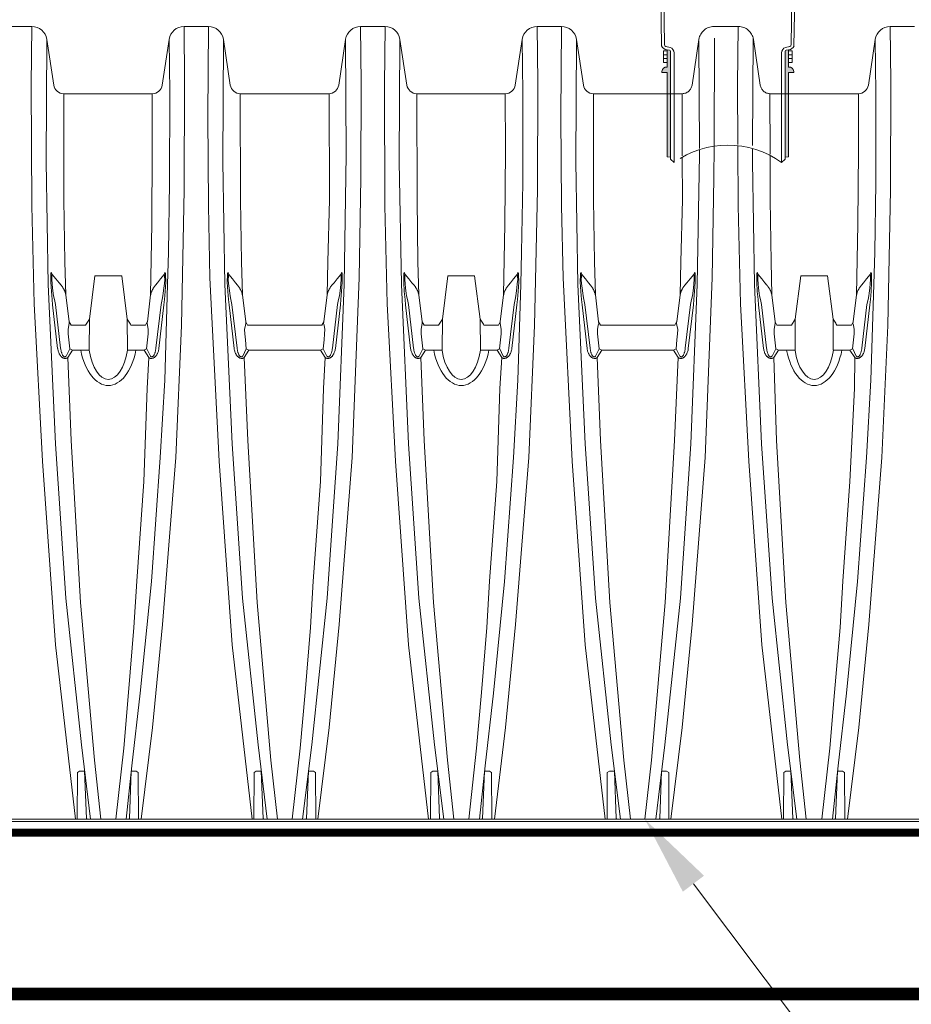
# Model space of a CAD drawing. Units: feet. Extents: x -54.2 to 34.2, y -1.5 to 27.6.
# Drawn here: x 10.3 to 11.2, y 8.4 to 9.3 of the extents above; entities that cross this region are included whole.
import ezdxf
from ezdxf import colors
from ezdxf.entities.mleader import LeaderData, LeaderLine
from ezdxf.enums import TextEntityAlignment as Align
from ezdxf.math import Vec2, Vec3

# ---------------------------------------------------------------- set-up
doc = ezdxf.new("R2010")
doc.units = ezdxf.units.FT
doc.header["$MEASUREMENT"] = 0
doc.linetypes.add('HIDDEN', pattern=[0.375, 0.25, -0.125])
doc.linetypes.add('HIDDEN2', pattern=[0.1875, 0.125, -0.0625])
for name, color, linetype, lineweight in [('UGD - DETAIL 2', 7, 'Continuous', 5), ('UGD - DETAIL 4', 7, 'Continuous', 18), ('UGD - DETAIL 5', 7, 'Continuous', 25), ('UGD - DETAIL TEXT', 7, 'Continuous', 15)]:
    doc.layers.add(name, color=color, linetype=linetype, lineweight=lineweight)
doc.styles.add('UGD_Standard', font='arial.ttf')

# ---------------------------------------------------------------- blocks, each defined once
blk = doc.blocks.new('sub_insertatee_IP')
h = blk.add_hatch(color=256)
edge = h.paths.add_edge_path()
edge.add_line((-2.261, -4.178), (-2.138, -4.197))
edge.add_line((-2.138, -4.197), (-2.138, -0.253))
edge.add_arc((-2.174, -0.25), 0.0362, 354.0403, 443.2417)
edge.add_line((-2.17, -0.214), (-2.261, -0.203))
edge.add_line((-2.261, -0.203), (-2.261, -0.845))
edge.add_arc((-2.273, -1.033), 0.189, 86.383, 171.8074)
edge.add_line((-2.459, -1.006), (-2.459, -1.04))
edge.add_line((-2.459, -1.04), (-2.261, -1.04))
edge.add_line((-2.261, -1.04), (-2.261, -4.178))
edge = h.paths.add_edge_path()
edge.add_line((2.138, -4.197), (2.261, -4.178))
edge.add_line((2.261, -4.178), (2.261, -1.04))
edge.add_line((2.261, -1.04), (2.459, -1.04))
edge.add_line((2.459, -1.04), (2.459, -1.006))
edge.add_arc((2.273, -1.033), 0.189, 8.1926, 93.617)
edge.add_line((2.261, -0.845), (2.261, -0.203))
edge.add_line((2.261, -0.203), (2.17, -0.214))
edge.add_arc((2.174, -0.25), 0.0362, 96.7583, 185.9597)
edge.add_line((2.138, -0.253), (2.138, -4.197))
at = {"ltscale": 5}
for p, q in [((-2.591, 2.029), (-2.591, 2.095)), ((-2.518, 1.854), (-2.591, 2.029)), ((-2.572, 2.118), (2.572, 2.118)), ((2.518, 1.854), (2.591, 2.029)), ((2.591, 2.029), (2.591, 2.095)), ((-2.462, -0.048), (-2.491, 1.762)), ((-2.362, 0), (-2.382, 1.757)), ((2.382, 1.757), (2.362, 0)), ((2.462, -0.048), (2.491, 1.762)), ((-2.261, -0.242), (-2.397, -0.242)), ((-2.397, -0.242), (-2.397, -0.669)), ((-2.147, -0.115), (-2.309, -0.08)), ((-2.17, -0.214), (-2.261, -0.203)), ((-2.261, -0.203), (-2.261, -0.845)), ((-2.138, -2.884), (-2.138, -0.253)), ((-2, -1.04), (-2, -0.312)), ((2, -0.312), (2, -1.04)), ((2.138, -2.884), (2.138, -0.253)), ((2.309, -0.08), (2.147, -0.115)), ((2.17, -0.214), (2.261, -0.203)), ((2.261, -0.203), (2.261, -0.845)), ((2.261, -0.242), (2.397, -0.242)), ((2.397, -0.242), (2.397, -0.669)), ((-2.397, -0.384), (-2.261, -0.384)), ((-2.397, -0.527), (-2.261, -0.527)), ((-2.397, -0.669), (-2.261, -0.669)), ((2.397, -0.384), (2.261, -0.384)), ((2.397, -0.527), (2.261, -0.527)), ((2.397, -0.669), (2.261, -0.669)), ((-2.459, -1.006), (-2.459, -1.04)), ((-2.459, -1.04), (-2.261, -1.04)), ((-2.261, -1.04), (-2.261, -2.884)), ((2.459, -1.04), (2.261, -1.04)), ((2.261, -1.04), (2.261, -2.884)), ((2.459, -1.006), (2.459, -1.04))]:
    blk.add_line(p, q, dxfattribs=at)
at = {"linetype": 'HIDDEN2'}
for p, q in [((-2, -4.394), (-2, -1.04)), ((2, -1.04), (2, -4.394))]:
    blk.add_line(p, q, dxfattribs=at)
at = {"linetype": 'HIDDEN', "ltscale": 0.25}
for p, q in [((-2.261, -2.884), (-2.261, -4.178)), ((2.261, -2.884), (2.261, -4.178)), ((-2.261, -4.178), (-2.138, -4.197)), ((2.261, -4.178), (2.138, -4.197))]:
    blk.add_line(p, q, dxfattribs=at)
at = {"ltscale": 0.25}
for p, q in [((-2.138, -2.884), (-2.138, -4.269)), ((2.138, -2.884), (2.138, -4.269)), ((-2, -4.394), (-2.138, -4.269)), ((2, -4.394), (2.138, -4.269))]:
    blk.add_line(p, q, dxfattribs=at)
at = {"ltscale": 5}
for centre, radius, start, end in [((-2.572, 2.098), 0.0196, 90.8882, 189.1383), ((-2.816, 1.758), 0.434, 359.8096, 55.8859), ((-2.663, 1.762), 0.172, 0.0926, 32.4084), ((2.816, 1.758), 0.434, 124.1141, 180.1904), ((2.663, 1.762), 0.172, 147.5916, 179.9074), ((2.572, 2.098), 0.0196, 350.8617, 89.1118), ((-2.272, 0.003), 0.0901, 181.7656, 246.3713), ((2.276, 0), 0.0864, 292.0474, 359.8157), ((-2.252, 0.017), 0.221, 197.169, 267.6586), ((-2.174, -0.25), 0.0362, 354.0403, 83.2417), ((-2.206, -0.312), 0.206, 0.0237, 73.3511), ((2.206, -0.312), 0.206, 106.6489, 179.9763), ((2.174, -0.25), 0.0362, 96.7583, 185.9597), ((2.252, 0.017), 0.221, 272.3414, 342.831), ((-2.273, -1.033), 0.189, 86.383, 171.8074), ((2.273, -1.033), 0.189, 8.1926, 93.617)]:
    blk.add_arc(centre, radius, start, end, dxfattribs=at)
at = {"linetype": 'HIDDEN2'}
blk.add_arc((0, -7.181), 3.431, 54.338, 125.662, dxfattribs=at)
blk = doc.blocks.new('sub_iso740_ipHALF')
at = {"layer": 'UGD - DETAIL 4'}
for p, q in [((2.8936, -4.3069), (2.818, -4.3069)), ((3.3654, -4.3069), (3.4411, -4.3069)), ((3.9129, -4.3069), (3.9885, -4.3069)), ((4.4603, -4.3069), (4.5359, -4.3069)), ((5.5552, -4.3069), (5.6308, -4.3069)), ((2.94, -4.3468), (2.9614, -4.4887)), ((3.2976, -4.4887), (3.319, -4.3468)), ((3.4875, -4.3468), (3.5089, -4.4887)), ((3.845, -4.4887), (3.8665, -4.3468)), ((4.0349, -4.3468), (4.0563, -4.4887)), ((4.3925, -4.4887), (4.4139, -4.3468)), ((4.5823, -4.3468), (4.6037, -4.4887)), ((5.4873, -4.4887), (5.5087, -4.3468)), ((2.9924, -4.5153), (3.2667, -4.5153)), ((3.5398, -4.5153), (3.8141, -4.5153)), ((4.0872, -4.5153), (4.3616, -4.5153)), ((4.6347, -4.5153), (4.909, -4.5153)), ((5.1821, -4.5153), (5.4564, -4.5153)), ((1.9737, -6.7653), (9.0837, -6.7653))]:
    blk.add_line(p, q, dxfattribs=at)
for points in [[(3.0289, -6.7653), (2.9667, -6.2241), (2.9265, -5.6548), (2.9007, -5.1672), (2.8935, -4.8629), (2.8917, -4.4874), (2.8936, -4.3069)], [(3.2329, -6.7653), (3.2677, -6.4806), (3.2987, -6.1608), (3.3397, -5.6433), (3.3577, -5.2344), (3.3662, -4.8135), (3.3673, -4.4797), (3.3654, -4.3069)], [(3.5766, -6.7653), (3.5144, -6.2241), (3.4741, -5.6548), (3.4457, -5.0861), (3.4409, -4.8629), (3.4389, -4.5853), (3.4411, -4.3069)], [(3.7801, -6.7653), (3.8149, -6.4806), (3.8459, -6.1608), (3.8869, -5.6433), (3.9082, -5.0861), (3.9137, -4.7768), (3.9147, -4.4824), (3.9129, -4.3069)], [(4.1238, -6.7653), (4.0616, -6.2241), (4.0213, -5.6548), (3.9956, -5.1672), (3.9884, -4.8629), (3.9866, -4.4874), (3.9885, -4.3069)], [(4.3278, -6.7653), (4.3626, -6.4806), (4.3936, -6.1608), (4.4345, -5.6433), (4.4525, -5.2344), (4.4611, -4.8135), (4.4621, -4.4797), (4.4603, -4.3069)], [(4.6714, -6.7653), (4.6093, -6.2241), (4.569, -5.6548), (4.5406, -5.0861), (4.5358, -4.8629), (4.5337, -4.5853), (4.5359, -4.3069)], [(5.4227, -6.7653), (5.4575, -6.4806), (5.4884, -6.1608), (5.5294, -5.6433), (5.5474, -5.2344), (5.5559, -4.8135), (5.557, -4.4797), (5.5552, -4.3069)], [(2.94, -4.3468), (2.938, -4.727), (2.9445, -5.1071), (2.9666, -5.6008), (2.9989, -6.08), (3.0473, -6.5348), (3.0756, -6.7653)], [(3.319, -4.3468), (3.3209, -4.5127), (3.3205, -4.7914), (3.3171, -5.0064), (3.3145, -5.1071), (3.3056, -5.4035), (3.2917, -5.6435), (3.2641, -6.0278), (3.2297, -6.3743), (3.2038, -6.5997), (3.1862, -6.7653)], [(3.4875, -4.3468), (3.4855, -4.727), (3.492, -5.1071), (3.5142, -5.6008), (3.5465, -6.08), (3.5949, -6.5348), (3.6233, -6.7653)], [(3.8665, -4.3468), (3.8686, -4.7047), (3.862, -5.1071), (3.842, -5.6008), (3.8096, -6.08), (3.7613, -6.5348), (3.7329, -6.7653)], [(4.0349, -4.3468), (4.0329, -4.727), (4.0394, -5.1071), (4.0614, -5.6008), (4.0937, -6.08), (4.1421, -6.5348), (4.1705, -6.7653)], [(4.4139, -4.3468), (4.4158, -4.5127), (4.4154, -4.7914), (4.4119, -5.0064), (4.4094, -5.1071), (4.4004, -5.4035), (4.3866, -5.6435), (4.359, -6.0278), (4.3245, -6.3743), (4.2987, -6.5997), (4.2811, -6.7653)], [(4.5823, -4.3468), (4.5803, -4.727), (4.5868, -5.1071), (4.6091, -5.6008), (4.6414, -6.08), (4.6898, -6.5348), (4.7182, -6.7653)], [(5.5087, -4.3468), (5.5107, -4.5127), (5.5102, -4.7914), (5.5068, -5.0064), (5.5042, -5.1071), (5.4953, -5.4035), (5.4815, -5.6435), (5.4539, -6.0278), (5.4194, -6.3743), (5.3936, -6.5997), (5.3759, -6.7653)], [(2.9924, -4.5153), (2.993, -4.8447), (2.9959, -5.0366), (2.9991, -5.1388)], [(3.2619, -5.1388), (3.2652, -4.9197), (3.267, -4.691), (3.2667, -4.5153)], [(3.5398, -4.5153), (3.5404, -4.8447), (3.5433, -5.0366), (3.5463, -5.1388)], [(3.8149, -4.5153), (3.816, -4.8447), (3.811, -5.0366), (3.8091, -5.1388)], [(4.0872, -4.5153), (4.0879, -4.8447), (4.0907, -5.0366), (4.0935, -5.1388)], [(4.3563, -5.1388), (4.36, -4.9197), (4.3619, -4.691), (4.3616, -4.5153)], [(4.6347, -4.5153), (4.6353, -4.8447), (4.6381, -5.0366), (4.6407, -5.1388)], [(5.4507, -5.1388), (5.4549, -4.9197), (5.4568, -4.691), (5.4564, -4.5153)], [(4.9633, -4.6889), (4.9634, -4.7047), (4.9568, -5.1071), (4.9368, -5.6008), (4.9045, -6.08), (4.8561, -6.5348), (4.8278, -6.7653)], [(4.875, -6.7653), (4.9098, -6.4806), (4.9408, -6.1608), (4.9817, -5.6433), (5.003, -5.0861), (5.0085, -4.7768), (5.0089, -4.6782)], [(5.2186, -6.7653), (5.1565, -6.2241), (5.1162, -5.6548), (5.0905, -5.1672), (5.0832, -4.8629), (5.0824, -4.6767)], [(5.128, -4.6854), (5.1278, -4.727), (5.1343, -5.1071), (5.1563, -5.6008), (5.1886, -6.08), (5.237, -6.5348), (5.2654, -6.7653)], [(4.9104, -4.7122), (4.9108, -4.8447), (4.9059, -5.0366), (4.9035, -5.1388)], [(5.1825, -4.7068), (5.1827, -4.8447), (5.1856, -5.0366), (5.1879, -5.1388)], [(2.957, -5.0757), (2.9559, -5.0728), (2.9549, -5.0711), (2.954, -5.0703), (2.9528, -5.0722), (2.9526, -5.0763), (2.9524, -5.0993), (2.954, -5.1287), (2.9563, -5.153), (2.9578, -5.1704)], [(2.9668, -5.1693), (2.9636, -5.1532), (2.9611, -5.1422), (2.9599, -5.1337), (2.958, -5.1183), (2.9565, -5.1036), (2.9555, -5.0922), (2.9557, -5.0826), (2.9557, -5.0761), (2.9559, -5.0756), (2.957, -5.0757)], [(2.9841, -5.109), (2.9778, -5.1015), (2.9682, -5.0899), (2.957, -5.0757)], [(3.1889, -5.2142), (3.1721, -5.0802), (3.0888, -5.0802), (3.072, -5.2142)], [(3.2768, -5.109), (3.2832, -5.1016), (3.2928, -5.0899), (3.304, -5.0757)], [(3.2942, -5.1693), (3.2973, -5.1532), (3.2998, -5.1422), (3.3011, -5.1337), (3.303, -5.1183), (3.3044, -5.1036), (3.3055, -5.0922), (3.3053, -5.0826), (3.3053, -5.0761), (3.305, -5.0756), (3.304, -5.0757)], [(3.304, -5.0757), (3.305, -5.0728), (3.3061, -5.0712), (3.3069, -5.0703), (3.3082, -5.0722), (3.3084, -5.0764), (3.3086, -5.0993), (3.3069, -5.1287), (3.3046, -5.153), (3.3032, -5.1704)], [(3.5042, -5.0757), (3.5031, -5.0728), (3.5021, -5.0711), (3.5012, -5.0703), (3.5, -5.0722), (3.4998, -5.0763), (3.4996, -5.0993), (3.5012, -5.1287), (3.5035, -5.153), (3.505, -5.1704)], [(3.514, -5.1693), (3.5108, -5.1532), (3.5083, -5.1422), (3.5071, -5.1337), (3.5052, -5.1183), (3.5037, -5.1036), (3.5027, -5.0922), (3.5029, -5.0826), (3.5029, -5.0761), (3.5031, -5.0756), (3.5042, -5.0757)], [(3.5313, -5.109), (3.525, -5.1015), (3.5154, -5.0899), (3.5042, -5.0757)], [(3.824, -5.109), (3.8304, -5.1016), (3.84, -5.0899), (3.8512, -5.0757)], [(3.8414, -5.1693), (3.8445, -5.1532), (3.847, -5.1422), (3.8483, -5.1337), (3.8502, -5.1183), (3.8516, -5.1036), (3.8527, -5.0922), (3.8525, -5.0826), (3.8525, -5.0761), (3.8522, -5.0756), (3.8512, -5.0757)], [(3.8512, -5.0757), (3.8523, -5.0728), (3.8533, -5.0712), (3.8541, -5.0703), (3.8554, -5.0722), (3.8556, -5.0764), (3.8558, -5.0993), (3.8541, -5.1287), (3.8518, -5.153), (3.8504, -5.1704)], [(4.0514, -5.0757), (4.0503, -5.0728), (4.0493, -5.0711), (4.0484, -5.0703), (4.0472, -5.0722), (4.047, -5.0763), (4.0468, -5.0993), (4.0484, -5.1287), (4.0507, -5.153), (4.0522, -5.1704)], [(4.0612, -5.1693), (4.058, -5.1532), (4.0555, -5.1422), (4.0543, -5.1337), (4.0524, -5.1183), (4.0509, -5.1036), (4.0499, -5.0922), (4.0501, -5.0826), (4.0501, -5.0761), (4.0503, -5.0756), (4.0514, -5.0757)], [(4.0785, -5.109), (4.0722, -5.1015), (4.0626, -5.0899), (4.0514, -5.0757)], [(4.2833, -5.2142), (4.2665, -5.0802), (4.1832, -5.0802), (4.1664, -5.2142)], [(4.3712, -5.109), (4.3776, -5.1016), (4.3872, -5.0899), (4.3984, -5.0757)], [(4.3886, -5.1693), (4.3917, -5.1532), (4.3942, -5.1422), (4.3955, -5.1337), (4.3974, -5.1183), (4.3988, -5.1036), (4.3999, -5.0922), (4.3997, -5.0826), (4.3997, -5.0761), (4.3995, -5.0756), (4.3984, -5.0757)], [(4.3984, -5.0757), (4.3995, -5.0728), (4.4005, -5.0712), (4.4013, -5.0703), (4.4026, -5.0722), (4.4028, -5.0764), (4.403, -5.0993), (4.4013, -5.1287), (4.399, -5.153), (4.3976, -5.1704)], [(4.5986, -5.0757), (4.5975, -5.0728), (4.5965, -5.0711), (4.5956, -5.0703), (4.5944, -5.0722), (4.5942, -5.0763), (4.594, -5.0993), (4.5956, -5.1287), (4.5979, -5.153), (4.5994, -5.1704)], [(4.6084, -5.1693), (4.6052, -5.1532), (4.6027, -5.1422), (4.6015, -5.1337), (4.5996, -5.1183), (4.5981, -5.1036), (4.5971, -5.0922), (4.5973, -5.0826), (4.5973, -5.0761), (4.5975, -5.0756), (4.5986, -5.0757)], [(4.6257, -5.109), (4.6194, -5.1015), (4.6098, -5.0899), (4.5986, -5.0757)], [(4.9185, -5.109), (4.9248, -5.1016), (4.9344, -5.0899), (4.9456, -5.0757)], [(4.9358, -5.1693), (4.939, -5.1532), (4.9415, -5.1422), (4.9427, -5.1337), (4.9446, -5.1183), (4.946, -5.1036), (4.9471, -5.0922), (4.9469, -5.0826), (4.9469, -5.0761), (4.9467, -5.0756), (4.9456, -5.0757)], [(4.9456, -5.0757), (4.9467, -5.0728), (4.9477, -5.0712), (4.9485, -5.0703), (4.9498, -5.0722), (4.95, -5.0764), (4.9502, -5.0993), (4.9485, -5.1287), (4.9462, -5.153), (4.9448, -5.1704)], [(5.1458, -5.0757), (5.1447, -5.0728), (5.1437, -5.0711), (5.1428, -5.0703), (5.1416, -5.0722), (5.1414, -5.0763), (5.1412, -5.0993), (5.1428, -5.1287), (5.1451, -5.153), (5.1466, -5.1704)], [(5.1556, -5.1693), (5.1524, -5.1532), (5.1499, -5.1422), (5.1487, -5.1337), (5.1468, -5.1183), (5.1453, -5.1036), (5.1443, -5.0922), (5.1445, -5.0826), (5.1445, -5.0761), (5.1447, -5.0756), (5.1458, -5.0757)], [(5.1729, -5.109), (5.1666, -5.1015), (5.157, -5.0899), (5.1458, -5.0757)], [(5.3777, -5.2142), (5.3609, -5.0802), (5.2776, -5.0802), (5.2608, -5.2142)], [(5.4657, -5.109), (5.472, -5.1016), (5.4816, -5.0899), (5.4928, -5.0757)], [(5.483, -5.1693), (5.4862, -5.1532), (5.4887, -5.1422), (5.4899, -5.1337), (5.4918, -5.1183), (5.4932, -5.1036), (5.4943, -5.0922), (5.4941, -5.0826), (5.4941, -5.0761), (5.4939, -5.0756), (5.4928, -5.0757)], [(5.4928, -5.0757), (5.4939, -5.0728), (5.4949, -5.0712), (5.4957, -5.0703), (5.497, -5.0722), (5.4972, -5.0764), (5.4974, -5.0993), (5.4957, -5.1287), (5.4934, -5.153), (5.492, -5.1704)], [(2.9991, -5.1388), (3.0093, -5.2231)], [(3.2619, -5.1388), (3.2517, -5.2231)], [(3.5463, -5.1388), (3.5565, -5.2231)], [(3.8091, -5.1388), (3.7989, -5.2231)], [(4.0935, -5.1388), (4.1037, -5.2231)], [(4.3563, -5.1388), (4.3461, -5.2231)], [(4.6407, -5.1388), (4.6509, -5.2231)], [(4.9035, -5.1388), (4.8933, -5.2231)], [(5.1879, -5.1388), (5.1981, -5.2231)], [(5.4507, -5.1388), (5.4405, -5.2231)], [(2.9578, -5.1704), (2.9735, -5.3057)], [(2.9828, -5.3047), (2.9668, -5.1693)], [(3.2781, -5.3047), (3.2942, -5.1693)], [(3.3032, -5.1704), (3.2874, -5.3058)], [(3.505, -5.1704), (3.5207, -5.3057)], [(3.53, -5.3047), (3.514, -5.1693)], [(3.8253, -5.3047), (3.8414, -5.1693)], [(3.8504, -5.1704), (3.8346, -5.3058)], [(4.0522, -5.1704), (4.0679, -5.3057)], [(4.0772, -5.3047), (4.0612, -5.1693)], [(4.3725, -5.3047), (4.3886, -5.1693)], [(4.3976, -5.1704), (4.3818, -5.3058)], [(4.5994, -5.1704), (4.6151, -5.3057)], [(4.6244, -5.3047), (4.6084, -5.1693)], [(4.9197, -5.3047), (4.9358, -5.1693)], [(4.9448, -5.1704), (4.929, -5.3058)], [(5.1466, -5.1704), (5.1623, -5.3057)], [(5.1716, -5.3047), (5.1556, -5.1693)], [(5.4669, -5.3047), (5.483, -5.1693)], [(5.492, -5.1704), (5.4762, -5.3058)], [(3.072, -5.2142), (3.0603, -5.2326), (3.0146, -5.2326)], [(3.0711, -5.3111), (3.072, -5.2142)], [(3.1898, -5.3111), (3.1889, -5.2142)], [(4.1664, -5.2142), (4.1547, -5.2326), (4.109, -5.2326)], [(4.1655, -5.3111), (4.1664, -5.2142)], [(4.2842, -5.3111), (4.2833, -5.2142)], [(5.2608, -5.2142), (5.2491, -5.2326), (5.2034, -5.2326)], [(5.2599, -5.3111), (5.2608, -5.2142)], [(5.3786, -5.3111), (5.3777, -5.2142)], [(3.0195, -5.3111), (3.0111, -5.3064), (3.0083, -5.2785), (3.0063, -5.2602), (3.006, -5.2467), (3.0083, -5.2334), (3.0097, -5.2278), (3.0093, -5.2231)], [(3.0151, -5.2326), (3.0093, -5.2231)], [(3.1898, -5.3111), (3.241, -5.3111), (3.2493, -5.3064), (3.2522, -5.2785), (3.2542, -5.2602), (3.2544, -5.2467), (3.2522, -5.2334), (3.2508, -5.2278), (3.2512, -5.2231)], [(3.2512, -5.2231), (3.2458, -5.2326), (3.2006, -5.2326)], [(3.5667, -5.3111), (3.5583, -5.3064), (3.5555, -5.2785), (3.5535, -5.2602), (3.5532, -5.2467), (3.5555, -5.2334), (3.5569, -5.2278), (3.5565, -5.2231)], [(3.5623, -5.2326), (3.5565, -5.2231)], [(3.7984, -5.2231), (3.793, -5.2326), (3.5623, -5.2326)], [(3.5667, -5.3111), (3.7882, -5.3111), (3.7965, -5.3064), (3.7994, -5.2785), (3.8014, -5.2602), (3.8016, -5.2467), (3.7994, -5.2334), (3.798, -5.2278), (3.7984, -5.2231)], [(4.1139, -5.3111), (4.1055, -5.3064), (4.1027, -5.2785), (4.1007, -5.2602), (4.1004, -5.2467), (4.1027, -5.2334), (4.1041, -5.2278), (4.1037, -5.2231)], [(4.1095, -5.2326), (4.1037, -5.2231)], [(4.2842, -5.3111), (4.3354, -5.3111), (4.3437, -5.3064), (4.3466, -5.2785), (4.3486, -5.2602), (4.3488, -5.2467), (4.3466, -5.2334), (4.3452, -5.2278), (4.3456, -5.2231)], [(4.3456, -5.2231), (4.3402, -5.2326), (4.295, -5.2326)], [(4.6611, -5.3111), (4.6527, -5.3064), (4.6499, -5.2785), (4.6479, -5.2602), (4.6476, -5.2467), (4.6499, -5.2334), (4.6513, -5.2278), (4.6509, -5.2231)], [(4.6567, -5.2326), (4.6509, -5.2231)], [(4.8928, -5.2231), (4.8874, -5.2326), (4.6567, -5.2326)], [(4.6611, -5.3111), (4.8826, -5.3111), (4.8909, -5.3064), (4.8938, -5.2785), (4.8958, -5.2602), (4.896, -5.2467), (4.8938, -5.2334), (4.8924, -5.2278), (4.8928, -5.2231)], [(5.2083, -5.3111), (5.1999, -5.3064), (5.1971, -5.2785), (5.1951, -5.2602), (5.1948, -5.2467), (5.1971, -5.2334), (5.1985, -5.2278), (5.1981, -5.2231)], [(5.2039, -5.2326), (5.1981, -5.2231)], [(5.3786, -5.3111), (5.4298, -5.3111), (5.4381, -5.3064), (5.441, -5.2785), (5.443, -5.2602), (5.4432, -5.2467), (5.441, -5.2334), (5.4396, -5.2278), (5.44, -5.2231)], [(5.44, -5.2231), (5.4346, -5.2326), (5.3894, -5.2326)], [(3.0111, -5.3064), (3.0001, -5.3287)], [(3.0049, -5.3337), (3.0195, -5.3111)], [(3.0195, -5.3111), (3.0711, -5.3111)], [(3.256, -5.3337), (3.2415, -5.3111)], [(3.2498, -5.3064), (3.2609, -5.3287)], [(3.5583, -5.3064), (3.5473, -5.3287)], [(3.5521, -5.3337), (3.5667, -5.3111)], [(3.8032, -5.3337), (3.7887, -5.3111)], [(3.797, -5.3064), (3.8081, -5.3287)], [(4.1055, -5.3064), (4.0945, -5.3287)], [(4.0993, -5.3337), (4.1139, -5.3111)], [(4.1139, -5.3111), (4.1655, -5.3111)], [(4.3505, -5.3337), (4.3359, -5.3111)], [(4.3442, -5.3064), (4.3553, -5.3287)], [(4.6527, -5.3064), (4.6417, -5.3287)], [(4.6465, -5.3337), (4.6611, -5.3111)], [(4.8977, -5.3337), (4.8831, -5.3111)], [(4.8915, -5.3064), (4.9025, -5.3287)], [(5.1999, -5.3064), (5.1889, -5.3287)], [(5.1937, -5.3337), (5.2083, -5.3111)], [(5.2083, -5.3111), (5.2599, -5.3111)], [(5.4449, -5.3337), (5.4303, -5.3111)], [(5.4387, -5.3064), (5.4497, -5.3287)], [(3.0049, -5.3337), (3.0155, -5.591), (3.0445, -6.0927), (3.0876, -6.5816), (3.1076, -6.7653)], [(3.1538, -6.7653), (3.1782, -6.5444), (3.1935, -6.372), (3.2102, -6.171), (3.2186, -6.0264), (3.2408, -5.7183), (3.2506, -5.4298), (3.256, -5.3337)], [(3.5521, -5.3337), (3.5627, -5.591), (3.5917, -6.0927), (3.6348, -6.5816), (3.6548, -6.7653)], [(3.701, -6.7653), (3.7254, -6.5444), (3.7407, -6.372), (3.7574, -6.171), (3.7658, -6.0264), (3.788, -5.7183), (3.7978, -5.4298), (3.8032, -5.3337)], [(4.0993, -5.3337), (4.1099, -5.591), (4.1389, -6.0927), (4.182, -6.5816), (4.202, -6.7653)], [(4.2482, -6.7653), (4.2726, -6.5444), (4.2879, -6.372), (4.3046, -6.171), (4.313, -6.0264), (4.3352, -5.7183), (4.345, -5.4298), (4.3505, -5.3337)], [(4.6465, -5.3337), (4.6571, -5.591), (4.6861, -6.0927), (4.7292, -6.5816), (4.7492, -6.7653)], [(4.8977, -5.3337), (4.8866, -5.591), (4.8576, -6.0927), (4.8145, -6.5816), (4.7945, -6.7653)], [(5.1937, -5.3337), (5.2023, -5.591), (5.2313, -6.0927), (5.2744, -6.5816), (5.2944, -6.7653)], [(5.343, -6.7653), (5.3673, -6.5444), (5.3827, -6.372), (5.3994, -6.171), (5.4077, -6.0264), (5.43, -5.7183), (5.4445, -5.4298), (5.4449, -5.3337)], [(3.0344, -6.7653), (3.0352, -6.6202), (3.0417, -6.6161), (3.0571, -6.6165), (3.0629, -6.7629), (3.068, -6.7653)], [(3.2245, -6.7653), (3.2236, -6.6202), (3.2172, -6.6161), (3.2018, -6.6165), (3.1959, -6.7629), (3.1908, -6.7653)], [(3.582, -6.7653), (3.5829, -6.6202), (3.5893, -6.6161), (3.6047, -6.6165), (3.6106, -6.7629), (3.6157, -6.7653)], [(3.7742, -6.7653), (3.7733, -6.6202), (3.7669, -6.6161), (3.7515, -6.6165), (3.7456, -6.7629), (3.7405, -6.7653)], [(4.1292, -6.7653), (4.1301, -6.6202), (4.1365, -6.6161), (4.1519, -6.6165), (4.1578, -6.7629), (4.1629, -6.7653)], [(4.3193, -6.7653), (4.3185, -6.6202), (4.312, -6.6161), (4.2966, -6.6165), (4.2908, -6.7629), (4.2857, -6.7653)], [(4.6769, -6.7653), (4.6777, -6.6202), (4.6842, -6.6161), (4.6996, -6.6165), (4.7054, -6.7629), (4.7105, -6.7653)], [(4.869, -6.7653), (4.8682, -6.6202), (4.8617, -6.6161), (4.8463, -6.6165), (4.8405, -6.7629), (4.8354, -6.7653)], [(5.2241, -6.7653), (5.2249, -6.6202), (5.2314, -6.6161), (5.2468, -6.6165), (5.2526, -6.7629), (5.2577, -6.7653)], [(5.4142, -6.7653), (5.4134, -6.6202), (5.4069, -6.6161), (5.3915, -6.6165), (5.3856, -6.7629), (5.3805, -6.7653)], [(9.0902, -6.7725), (9.0911, -6.8069), (1.9981, -6.8069), (1.9881, -6.7992), (1.9793, -6.7923)], [(1.9883, -6.7724), (9.0902, -6.7724)]]:
    blk.add_lwpolyline(points, dxfattribs=at)
at = {"layer": 'UGD - DETAIL 4', "linetype": 'HIDDEN', "ltscale": 0.05}
blk.add_lwpolyline([(4.9098, -4.5153, 0.370722), (4.9407, -4.4887), (4.9621, -4.3468, -0.370988), (5.0085, -4.3069), (5.0842, -4.3069, -0.370969), (5.1306, -4.3468), (5.152, -4.4887, 0.370722), (5.1829, -4.5153)], format="xyb", dxfattribs=at)
for points in [[(5.0089, -4.6767), (5.0102, -4.3069)], [(5.0823, -4.6734), (5.0815, -4.4874), (5.0833, -4.3069)], [(4.9613, -4.352), (4.9633, -4.6872)], [(5.1298, -4.3428), (5.128, -4.6825)], [(4.9098, -4.5153), (4.9104, -4.7083)], [(5.1821, -4.5153), (5.1824, -4.7031)]]:
    blk.add_lwpolyline(points, dxfattribs=at)
at = {"layer": 'UGD - DETAIL 4'}
for centre, radius, start, end in [((2.8936, -4.3538), 0.0469, 8.5839, 89.9971), ((3.3654, -4.3538), 0.0469, 90.0009, 171.418), ((3.4411, -4.3538), 0.0469, 8.5839, 89.9971), ((3.9134, -4.3544), 0.0476, 90.6393, 170.7797), ((3.9885, -4.3538), 0.0469, 8.5839, 89.9971), ((4.4603, -4.3538), 0.0469, 90.0009, 171.418), ((4.5359, -4.3538), 0.0469, 8.582, 89.9991), ((5.5552, -4.3538), 0.0469, 90.0009, 171.418), ((2.9924, -4.484), 0.0313, 188.6093, 269.9726), ((3.2667, -4.484), 0.0313, 270.0274, 351.3907), ((3.5398, -4.484), 0.0313, 188.6093, 269.9726), ((3.8141, -4.484), 0.0313, 270.0274, 351.3907), ((4.0872, -4.484), 0.0313, 188.6093, 269.9726), ((4.3615, -4.484), 0.0313, 270.0274, 351.3907), ((4.6347, -4.484), 0.0313, 188.6093, 269.9726), ((5.4564, -4.484), 0.0313, 270.0274, 351.3907)]:
    blk.add_arc(centre, radius, start, end, dxfattribs=at)
at = {"layer": 'UGD - DETAIL 4', "extrusion": (0, 0, -1)}
for centre, major_axis, ratio, start_param, end_param in [((3.1307, -5.2548), (0, 0.1654), 0.550557, 1.917922, 4.365264), ((3.1304, -5.2705), (0, 0.1306), 0.478578, 1.886609, 4.396576), ((4.2251, -5.2548), (0, 0.1654), 0.550557, 1.917922, 4.365264), ((4.2248, -5.2705), (0, 0.1306), 0.478578, 1.886609, 4.396576), ((5.3195, -5.2548), (0, 0.1654), 0.550557, 1.917922, 4.365264), ((5.3193, -5.2705), (0, 0.1306), 0.478578, 1.886609, 4.396576)]:
    blk.add_ellipse(centre, major_axis=major_axis, ratio=ratio, start_param=start_param, end_param=end_param, dxfattribs=at)
at = {"layer": 'UGD - DETAIL 4'}
for points, knots in [([(2.9841, -5.109), (2.9841, -5.109), (2.9849, -5.1099), (2.9863, -5.1118), (2.9882, -5.1145), (2.99, -5.1173), (2.9917, -5.1201), (2.9933, -5.1229), (2.9947, -5.1257), (2.9959, -5.1285), (2.997, -5.1313), (2.9979, -5.1341), (2.9986, -5.1366), (2.999, -5.1381), (2.9991, -5.1388)], [0, 0, 0, 0, 0.0018338, 0.0882607, 0.1751949, 0.2617975, 0.3448615, 0.4302502, 0.514821, 0.5983276, 0.6805915, 0.7614963, 0.8409941, 0.8946427, 0.8946427, 0.8946427, 0.8946427]), ([(3.2768, -5.109), (3.2768, -5.109), (3.2761, -5.1099), (3.2747, -5.1118), (3.2727, -5.1145), (3.2709, -5.1173), (3.2692, -5.1201), (3.2677, -5.1229), (3.2663, -5.1257), (3.265, -5.1285), (3.2639, -5.1313), (3.263, -5.1341), (3.2623, -5.1366), (3.262, -5.1381), (3.2619, -5.1388)], [0, 0, 0, 0, 0.0018338, 0.0882607, 0.1751949, 0.2617975, 0.3448615, 0.4302502, 0.514821, 0.5983276, 0.6805915, 0.7614963, 0.8409941, 0.8946427, 0.8946427, 0.8946427, 0.8946427]), ([(3.5313, -5.109), (3.5313, -5.109), (3.5321, -5.1099), (3.5335, -5.1118), (3.5354, -5.1145), (3.5373, -5.1173), (3.5389, -5.1201), (3.5405, -5.1229), (3.5419, -5.1257), (3.5431, -5.1285), (3.5442, -5.1313), (3.5451, -5.1341), (3.5458, -5.1366), (3.5462, -5.1381), (3.5463, -5.1388)], [0, 0, 0, 0, 0.0018338, 0.0882607, 0.1751949, 0.2617975, 0.3448615, 0.4302502, 0.514821, 0.5983276, 0.6805915, 0.7614963, 0.8409941, 0.8946427, 0.8946427, 0.8946427, 0.8946427]), ([(3.824, -5.109), (3.824, -5.109), (3.8233, -5.1099), (3.8219, -5.1118), (3.8199, -5.1145), (3.8181, -5.1173), (3.8164, -5.1201), (3.8149, -5.1229), (3.8135, -5.1257), (3.8122, -5.1285), (3.8111, -5.1313), (3.8102, -5.1341), (3.8095, -5.1366), (3.8092, -5.1381), (3.8091, -5.1388)], [0, 0, 0, 0, 0.0018338, 0.0882607, 0.1751949, 0.2617975, 0.3448615, 0.4302502, 0.514821, 0.5983276, 0.6805915, 0.7614963, 0.8409941, 0.8946427, 0.8946427, 0.8946427, 0.8946427]), ([(4.0785, -5.109), (4.0785, -5.109), (4.0793, -5.1099), (4.0807, -5.1118), (4.0826, -5.1145), (4.0845, -5.1173), (4.0861, -5.1201), (4.0877, -5.1229), (4.0891, -5.1257), (4.0903, -5.1285), (4.0914, -5.1313), (4.0923, -5.1341), (4.093, -5.1366), (4.0934, -5.1381), (4.0935, -5.1388)], [0, 0, 0, 0, 0.0018338, 0.0882607, 0.1751949, 0.2617975, 0.3448615, 0.4302502, 0.514821, 0.5983276, 0.6805915, 0.7614963, 0.8409941, 0.8946427, 0.8946427, 0.8946427, 0.8946427]), ([(4.3712, -5.109), (4.3712, -5.109), (4.3705, -5.1099), (4.3691, -5.1118), (4.3671, -5.1145), (4.3653, -5.1173), (4.3636, -5.1201), (4.3621, -5.1229), (4.3607, -5.1257), (4.3594, -5.1285), (4.3583, -5.1313), (4.3574, -5.1341), (4.3567, -5.1366), (4.3564, -5.1381), (4.3563, -5.1388)], [0, 0, 0, 0, 0.0018338, 0.0882607, 0.1751949, 0.2617975, 0.3448615, 0.4302502, 0.514821, 0.5983276, 0.6805915, 0.7614963, 0.8409941, 0.8946427, 0.8946427, 0.8946427, 0.8946427]), ([(4.6257, -5.109), (4.6257, -5.109), (4.6265, -5.1099), (4.6279, -5.1118), (4.6298, -5.1145), (4.6317, -5.1173), (4.6333, -5.1201), (4.6349, -5.1229), (4.6363, -5.1257), (4.6375, -5.1285), (4.6386, -5.1313), (4.6396, -5.1341), (4.6402, -5.1366), (4.6406, -5.1381), (4.6407, -5.1388)], [0, 0, 0, 0, 0.0018338, 0.0882607, 0.1751949, 0.2617975, 0.3448615, 0.4302502, 0.514821, 0.5983276, 0.6805915, 0.7614963, 0.8409941, 0.8946427, 0.8946427, 0.8946427, 0.8946427]), ([(4.9185, -5.109), (4.9184, -5.109), (4.9177, -5.1099), (4.9163, -5.1118), (4.9143, -5.1145), (4.9125, -5.1173), (4.9108, -5.1201), (4.9093, -5.1229), (4.9079, -5.1257), (4.9066, -5.1285), (4.9055, -5.1313), (4.9046, -5.1341), (4.904, -5.1366), (4.9036, -5.1381), (4.9035, -5.1388)], [0, 0, 0, 0, 0.0018338, 0.0882607, 0.1751949, 0.2617975, 0.3448615, 0.4302502, 0.514821, 0.5983276, 0.6805915, 0.7614963, 0.8409941, 0.8946427, 0.8946427, 0.8946427, 0.8946427]), ([(5.1729, -5.109), (5.1729, -5.109), (5.1737, -5.1099), (5.1751, -5.1118), (5.177, -5.1145), (5.1789, -5.1173), (5.1805, -5.1201), (5.1821, -5.1229), (5.1835, -5.1257), (5.1848, -5.1285), (5.1858, -5.1313), (5.1868, -5.1341), (5.1874, -5.1366), (5.1878, -5.1381), (5.1879, -5.1388)], [0, 0, 0, 0, 0.0018338, 0.0882607, 0.1751949, 0.2617975, 0.3448615, 0.4302502, 0.514821, 0.5983276, 0.6805915, 0.7614963, 0.8409941, 0.8946427, 0.8946427, 0.8946427, 0.8946427]), ([(5.4657, -5.109), (5.4656, -5.109), (5.4649, -5.1099), (5.4635, -5.1118), (5.4615, -5.1145), (5.4597, -5.1173), (5.458, -5.1201), (5.4565, -5.1229), (5.4551, -5.1257), (5.4538, -5.1285), (5.4527, -5.1313), (5.4518, -5.1341), (5.4512, -5.1366), (5.4508, -5.1381), (5.4507, -5.1388)], [0, 0, 0, 0, 0.0018338, 0.0882607, 0.1751949, 0.2617975, 0.3448615, 0.4302502, 0.514821, 0.5983276, 0.6805915, 0.7614963, 0.8409941, 0.8946427, 0.8946427, 0.8946427, 0.8946427]), ([(3.2006, -5.2326), (3.1996, -5.2307), (3.1974, -5.2266), (3.1936, -5.2206), (3.1906, -5.2164), (3.189, -5.2143), (3.1889, -5.2142)], [0.94321664, 0.94321664, 0.94321664, 0.94321664, 0.96020939, 0.97980847, 0.99874605, 1, 1, 1, 1]), ([(4.295, -5.2326), (4.294, -5.2307), (4.2918, -5.2266), (4.288, -5.2206), (4.285, -5.2164), (4.2834, -5.2143), (4.2833, -5.2142)], [0.94321664, 0.94321664, 0.94321664, 0.94321664, 0.96020939, 0.97980847, 0.99874605, 1, 1, 1, 1]), ([(5.3894, -5.2326), (5.3884, -5.2307), (5.3862, -5.2266), (5.3824, -5.2206), (5.3794, -5.2164), (5.3778, -5.2143), (5.3777, -5.2142)], [0.94321664, 0.94321664, 0.94321664, 0.94321664, 0.96020939, 0.97980847, 0.99874605, 1, 1, 1, 1]), ([(2.9736, -5.3057), (2.9739, -5.3074), (2.9745, -5.3108), (2.9759, -5.3158), (2.9775, -5.32), (2.9793, -5.3235), (2.981, -5.3263), (2.9828, -5.3287), (2.9847, -5.3307), (2.9865, -5.3324), (2.9887, -5.3339), (2.991, -5.3351), (2.9937, -5.336), (2.9964, -5.3363), (2.999, -5.3361), (3.0015, -5.3354), (3.0035, -5.3346), (3.0046, -5.3339), (3.0049, -5.3337)], [0, 0, 0, 0, 0.101992, 0.204167, 0.306055, 0.370657, 0.435345, 0.499868, 0.550003, 0.600233, 0.650276, 0.705685, 0.761036, 0.816722, 0.872417, 0.92343, 0.974487, 1, 1, 1, 1]), ([(3.0001, -5.3287), (2.9998, -5.329), (2.9991, -5.3297), (2.9979, -5.3306), (2.9966, -5.3311), (2.9955, -5.3312), (2.9944, -5.3311), (2.9932, -5.3306), (2.9921, -5.3298), (2.9908, -5.3286), (2.9895, -5.3269), (2.988, -5.3243), (2.9866, -5.3211), (2.9853, -5.3175), (2.9843, -5.3137), (2.9835, -5.3094), (2.983, -5.3064), (2.9828, -5.3047)], [0, 0, 0, 0, 0.041569, 0.083023, 0.132088, 0.156906, 0.181721, 0.225789, 0.261759, 0.297814, 0.367171, 0.436728, 0.541605, 0.646878, 0.752441, 0.857715, 1, 1, 1, 1]), ([(3.2873, -5.3057), (3.2871, -5.3075), (3.2865, -5.3108), (3.2851, -5.3158), (3.2834, -5.3201), (3.2817, -5.3235), (3.28, -5.3263), (3.2781, -5.3287), (3.2763, -5.3308), (3.2744, -5.3324), (3.2723, -5.3339), (3.2699, -5.3351), (3.2673, -5.336), (3.2646, -5.3363), (3.2619, -5.3361), (3.2594, -5.3354), (3.2575, -5.3346), (3.2564, -5.334), (3.256, -5.3337)], [0, 0, 0, 0, 0.101992, 0.204167, 0.306055, 0.370657, 0.435345, 0.499868, 0.550003, 0.600233, 0.650276, 0.705685, 0.761036, 0.816722, 0.872417, 0.92343, 0.974487, 1, 1, 1, 1]), ([(3.2609, -5.3287), (3.2612, -5.3291), (3.2618, -5.3297), (3.2631, -5.3306), (3.2643, -5.3311), (3.2655, -5.3312), (3.2665, -5.3311), (3.2677, -5.3306), (3.2689, -5.3298), (3.2701, -5.3286), (3.2714, -5.3269), (3.2729, -5.3243), (3.2744, -5.3212), (3.2756, -5.3175), (3.2766, -5.3137), (3.2775, -5.3094), (3.2779, -5.3064), (3.2781, -5.3047)], [0, 0, 0, 0, 0.041569, 0.083023, 0.132088, 0.156906, 0.181721, 0.225789, 0.261759, 0.297814, 0.367171, 0.436728, 0.541605, 0.646878, 0.752441, 0.857715, 1, 1, 1, 1]), ([(3.5208, -5.3057), (3.5211, -5.3074), (3.5217, -5.3108), (3.5231, -5.3158), (3.5247, -5.32), (3.5265, -5.3235), (3.5282, -5.3263), (3.53, -5.3287), (3.5319, -5.3307), (3.5337, -5.3324), (3.5359, -5.3339), (3.5382, -5.3351), (3.5409, -5.336), (3.5436, -5.3363), (3.5462, -5.3361), (3.5487, -5.3354), (3.5507, -5.3346), (3.5518, -5.3339), (3.5521, -5.3337)], [0, 0, 0, 0, 0.101992, 0.204167, 0.306055, 0.370657, 0.435345, 0.499868, 0.550003, 0.600233, 0.650276, 0.705685, 0.761036, 0.816722, 0.872417, 0.92343, 0.974487, 1, 1, 1, 1]), ([(3.5473, -5.3287), (3.547, -5.329), (3.5463, -5.3297), (3.5451, -5.3306), (3.5438, -5.3311), (3.5427, -5.3312), (3.5416, -5.3311), (3.5404, -5.3306), (3.5393, -5.3298), (3.538, -5.3286), (3.5367, -5.3269), (3.5352, -5.3243), (3.5338, -5.3211), (3.5325, -5.3175), (3.5316, -5.3137), (3.5307, -5.3094), (3.5302, -5.3064), (3.53, -5.3047)], [0, 0, 0, 0, 0.041569, 0.083023, 0.132088, 0.156906, 0.181721, 0.225789, 0.261759, 0.297814, 0.367171, 0.436728, 0.541605, 0.646878, 0.752441, 0.857715, 1, 1, 1, 1]), ([(3.8345, -5.3057), (3.8343, -5.3075), (3.8337, -5.3108), (3.8323, -5.3158), (3.8306, -5.3201), (3.8289, -5.3235), (3.8272, -5.3263), (3.8254, -5.3287), (3.8235, -5.3308), (3.8216, -5.3324), (3.8195, -5.3339), (3.8171, -5.3351), (3.8145, -5.336), (3.8118, -5.3363), (3.8091, -5.3361), (3.8066, -5.3354), (3.8047, -5.3346), (3.8036, -5.334), (3.8032, -5.3337)], [0, 0, 0, 0, 0.101992, 0.204167, 0.306055, 0.370657, 0.435345, 0.499868, 0.550003, 0.600233, 0.650276, 0.705685, 0.761036, 0.816722, 0.872417, 0.92343, 0.974487, 1, 1, 1, 1]), ([(3.8081, -5.3287), (3.8084, -5.3291), (3.809, -5.3297), (3.8103, -5.3306), (3.8115, -5.3311), (3.8127, -5.3312), (3.8137, -5.3311), (3.8149, -5.3306), (3.8161, -5.3298), (3.8173, -5.3286), (3.8186, -5.3269), (3.8201, -5.3243), (3.8216, -5.3212), (3.8228, -5.3175), (3.8238, -5.3137), (3.8247, -5.3094), (3.8251, -5.3064), (3.8253, -5.3047)], [0, 0, 0, 0, 0.041569, 0.083023, 0.132088, 0.156906, 0.181721, 0.225789, 0.261759, 0.297814, 0.367171, 0.436728, 0.541605, 0.646878, 0.752441, 0.857715, 1, 1, 1, 1]), ([(4.068, -5.3057), (4.0683, -5.3074), (4.0689, -5.3108), (4.0703, -5.3158), (4.0719, -5.32), (4.0737, -5.3235), (4.0754, -5.3263), (4.0772, -5.3287), (4.0791, -5.3307), (4.0809, -5.3324), (4.0831, -5.3339), (4.0854, -5.3351), (4.0881, -5.336), (4.0908, -5.3363), (4.0935, -5.3361), (4.0959, -5.3354), (4.0979, -5.3346), (4.099, -5.3339), (4.0993, -5.3337)], [0, 0, 0, 0, 0.101992, 0.204167, 0.306055, 0.370657, 0.435345, 0.499868, 0.550003, 0.600233, 0.650276, 0.705685, 0.761036, 0.816722, 0.872417, 0.92343, 0.974487, 1, 1, 1, 1]), ([(4.0945, -5.3287), (4.0942, -5.329), (4.0935, -5.3297), (4.0923, -5.3306), (4.091, -5.3311), (4.0899, -5.3312), (4.0888, -5.3311), (4.0876, -5.3306), (4.0865, -5.3298), (4.0852, -5.3286), (4.0839, -5.3269), (4.0824, -5.3243), (4.081, -5.3211), (4.0797, -5.3175), (4.0788, -5.3137), (4.0779, -5.3094), (4.0774, -5.3064), (4.0772, -5.3047)], [0, 0, 0, 0, 0.041569, 0.083023, 0.132088, 0.156906, 0.181721, 0.225789, 0.261759, 0.297814, 0.367171, 0.436728, 0.541605, 0.646878, 0.752441, 0.857715, 1, 1, 1, 1]), ([(4.3817, -5.3057), (4.3815, -5.3075), (4.3809, -5.3108), (4.3795, -5.3158), (4.3778, -5.3201), (4.3761, -5.3235), (4.3744, -5.3263), (4.3726, -5.3287), (4.3707, -5.3308), (4.3688, -5.3324), (4.3667, -5.3339), (4.3643, -5.3351), (4.3617, -5.336), (4.359, -5.3363), (4.3563, -5.3361), (4.3538, -5.3354), (4.3519, -5.3346), (4.3508, -5.334), (4.3505, -5.3337)], [0, 0, 0, 0, 0.101992, 0.204167, 0.306055, 0.370657, 0.435345, 0.499868, 0.550003, 0.600233, 0.650276, 0.705685, 0.761036, 0.816722, 0.872417, 0.92343, 0.974487, 1, 1, 1, 1]), ([(4.3553, -5.3287), (4.3556, -5.3291), (4.3562, -5.3297), (4.3575, -5.3306), (4.3587, -5.3311), (4.3599, -5.3312), (4.361, -5.3311), (4.3621, -5.3306), (4.3633, -5.3298), (4.3645, -5.3286), (4.3658, -5.3269), (4.3673, -5.3243), (4.3688, -5.3212), (4.37, -5.3175), (4.371, -5.3137), (4.3719, -5.3094), (4.3723, -5.3064), (4.3725, -5.3047)], [0, 0, 0, 0, 0.041569, 0.083023, 0.132088, 0.156906, 0.181721, 0.225789, 0.261759, 0.297814, 0.367171, 0.436728, 0.541605, 0.646878, 0.752441, 0.857715, 1, 1, 1, 1]), ([(4.6152, -5.3057), (4.6155, -5.3074), (4.6161, -5.3108), (4.6175, -5.3158), (4.6192, -5.32), (4.6209, -5.3235), (4.6226, -5.3263), (4.6244, -5.3287), (4.6263, -5.3307), (4.6282, -5.3324), (4.6303, -5.3339), (4.6326, -5.3351), (4.6353, -5.336), (4.638, -5.3363), (4.6407, -5.3361), (4.6432, -5.3354), (4.6451, -5.3346), (4.6462, -5.3339), (4.6465, -5.3337)], [0, 0, 0, 0, 0.101992, 0.204167, 0.306055, 0.370657, 0.435345, 0.499868, 0.550003, 0.600233, 0.650276, 0.705685, 0.761036, 0.816722, 0.872417, 0.92343, 0.974487, 1, 1, 1, 1]), ([(4.6417, -5.3287), (4.6414, -5.329), (4.6407, -5.3297), (4.6395, -5.3306), (4.6383, -5.3311), (4.6371, -5.3312), (4.636, -5.3311), (4.6348, -5.3306), (4.6337, -5.3298), (4.6324, -5.3286), (4.6311, -5.3269), (4.6296, -5.3243), (4.6282, -5.3211), (4.6269, -5.3175), (4.626, -5.3137), (4.6251, -5.3094), (4.6246, -5.3064), (4.6244, -5.3047)], [0, 0, 0, 0, 0.041569, 0.083023, 0.132088, 0.156906, 0.181721, 0.225789, 0.261759, 0.297814, 0.367171, 0.436728, 0.541605, 0.646878, 0.752441, 0.857715, 1, 1, 1, 1]), ([(4.929, -5.3057), (4.9287, -5.3075), (4.9281, -5.3108), (4.9267, -5.3158), (4.925, -5.3201), (4.9233, -5.3235), (4.9216, -5.3263), (4.9198, -5.3287), (4.9179, -5.3308), (4.916, -5.3324), (4.9139, -5.3339), (4.9115, -5.3351), (4.9089, -5.336), (4.9062, -5.3363), (4.9035, -5.3361), (4.901, -5.3354), (4.8991, -5.3346), (4.898, -5.334), (4.8977, -5.3337)], [0, 0, 0, 0, 0.101992, 0.204167, 0.306055, 0.370657, 0.435345, 0.499868, 0.550003, 0.600233, 0.650276, 0.705685, 0.761036, 0.816722, 0.872417, 0.92343, 0.974487, 1, 1, 1, 1]), ([(4.9025, -5.3287), (4.9028, -5.3291), (4.9035, -5.3297), (4.9047, -5.3306), (4.9059, -5.3311), (4.9071, -5.3312), (4.9082, -5.3311), (4.9093, -5.3306), (4.9105, -5.3298), (4.9117, -5.3286), (4.913, -5.3269), (4.9145, -5.3243), (4.916, -5.3212), (4.9172, -5.3175), (4.9182, -5.3137), (4.9191, -5.3094), (4.9195, -5.3064), (4.9197, -5.3047)], [0, 0, 0, 0, 0.041569, 0.083023, 0.132088, 0.156906, 0.181721, 0.225789, 0.261759, 0.297814, 0.367171, 0.436728, 0.541605, 0.646878, 0.752441, 0.857715, 1, 1, 1, 1]), ([(5.1624, -5.3057), (5.1627, -5.3074), (5.1633, -5.3108), (5.1647, -5.3158), (5.1664, -5.32), (5.1681, -5.3235), (5.1698, -5.3263), (5.1716, -5.3287), (5.1735, -5.3307), (5.1754, -5.3324), (5.1775, -5.3339), (5.1798, -5.3351), (5.1825, -5.336), (5.1852, -5.3363), (5.1879, -5.3361), (5.1904, -5.3354), (5.1923, -5.3346), (5.1934, -5.3339), (5.1937, -5.3337)], [0, 0, 0, 0, 0.101992, 0.204167, 0.306055, 0.370657, 0.435345, 0.499868, 0.550003, 0.600233, 0.650276, 0.705685, 0.761036, 0.816722, 0.872417, 0.92343, 0.974487, 1, 1, 1, 1]), ([(5.1889, -5.3287), (5.1886, -5.329), (5.1879, -5.3297), (5.1867, -5.3306), (5.1855, -5.3311), (5.1843, -5.3312), (5.1832, -5.3311), (5.1821, -5.3306), (5.1809, -5.3298), (5.1797, -5.3286), (5.1783, -5.3269), (5.1768, -5.3243), (5.1754, -5.3211), (5.1741, -5.3175), (5.1732, -5.3137), (5.1723, -5.3094), (5.1718, -5.3064), (5.1716, -5.3047)], [0, 0, 0, 0, 0.041569, 0.083023, 0.132088, 0.156906, 0.181721, 0.225789, 0.261759, 0.297814, 0.367171, 0.436728, 0.541605, 0.646878, 0.752441, 0.857715, 1, 1, 1, 1]), ([(5.4762, -5.3057), (5.4759, -5.3075), (5.4753, -5.3108), (5.4739, -5.3158), (5.4722, -5.3201), (5.4705, -5.3235), (5.4688, -5.3263), (5.467, -5.3287), (5.4651, -5.3308), (5.4632, -5.3324), (5.4611, -5.3339), (5.4587, -5.3351), (5.4561, -5.336), (5.4534, -5.3363), (5.4507, -5.3361), (5.4482, -5.3354), (5.4463, -5.3346), (5.4452, -5.334), (5.4449, -5.3337)], [0, 0, 0, 0, 0.101992, 0.204167, 0.306055, 0.370657, 0.435345, 0.499868, 0.550003, 0.600233, 0.650276, 0.705685, 0.761036, 0.816722, 0.872417, 0.92343, 0.974487, 1, 1, 1, 1]), ([(5.4497, -5.3287), (5.45, -5.3291), (5.4507, -5.3297), (5.4519, -5.3306), (5.4531, -5.3311), (5.4543, -5.3312), (5.4554, -5.3311), (5.4565, -5.3306), (5.4577, -5.3298), (5.4589, -5.3286), (5.4602, -5.3269), (5.4617, -5.3243), (5.4632, -5.3212), (5.4644, -5.3175), (5.4654, -5.3137), (5.4663, -5.3094), (5.4667, -5.3064), (5.4669, -5.3047)], [0, 0, 0, 0, 0.041569, 0.083023, 0.132088, 0.156906, 0.181721, 0.225789, 0.261759, 0.297814, 0.367171, 0.436728, 0.541605, 0.646878, 0.752441, 0.857715, 1, 1, 1, 1])]:
    blk.add_open_spline(points, degree=3, knots=knots, dxfattribs=at)
at = {"layer": 'UGD - DETAIL 5'}
for points, const_width in [([(5.223, -3.8069), (10.8334, -3.8069), (10.8334, -7.3069), (0.3352, -7.3069)], 0.04), ([(0.3111, -6.8069), (10.2829, -6.8069)], 0.025)]:
    blk.add_lwpolyline(points, dxfattribs=dict(at, const_width=const_width))
at = {"layer": 'UGD - DETAIL 2', "xscale": 0.08333333333333333, "yscale": 0.08333333333333333, "zscale": 0.08333333333333333}
blk.add_blockref('sub_insertatee_IP', (5.0515, -4.3625), dxfattribs=at)
blk = doc.blocks.new('*U49')
at = {"xscale": 0.3, "yscale": 0.3, "zscale": 0.3}
blk.add_blockref('sub_iso740_ipHALF', (-6.53502, -1.44141), dxfattribs=at)
at = {"layer": 'UGD - DETAIL TEXT'}
ml = blk.add_multileader_mtext('Standard', dxfattribs=at)
ml.set_content("ONE LAYER OF ADSPLUS625 WOVEN GEOTEXTILE BETWEEN FOUNDATION STONE AND CHAMBERS\\P5' (1.5 m) MIN WIDE CONTINUOUS FABRIC WITHOUT SEAMS", color=256, style='UGD_Standard')
ml.set_leader_properties(color=256, linetype='ByLayer', lineweight=-1)
ml.build(insert=Vec2(0, 0))
ml.multileader.update_dxf_attribs({"dogleg_length": 0.075, "arrow_head_size": 0.075})
ctx = ml.context
ctx.base_point, ctx.char_height, ctx.arrow_head_size, ctx.landing_gap_size, ctx.plane_origin = Vec3(-4.58182, -4.05541), 0.075, 0.075, 0.05, Vec3(-5.09667, -3.47099)
notes = []
notes.append((ctx, [(0, (1, 1, 0), (-4.65682, -4.05541), (1, 0), 0.075, [(0, [(-5.09667, -3.47099)], 0, [])])]))
ctx.mtext.insert, ctx.mtext.width, ctx.mtext.flow_direction = Vec3(-4.53182, -4.00689), 3.2358639, 5
for ctx, leaders in notes:
    for number, flags, end, landing, length, lines in leaders:
        leader = LeaderData()
        leader.index, (leader.has_last_leader_line, leader.has_dogleg_vector, leader.attachment_direction) = number, flags
        leader.last_leader_point, leader.dogleg_vector, leader.dogleg_length = Vec3(end), Vec3(landing), length
        for number, points, colour, breaks in lines:
            line = LeaderLine()
            line.index, line.vertices, line.color, line.breaks = number, Vec3.list(points), colors.encode_raw_color(colour), breaks
            leader.lines.append(line)
        ctx.leaders.append(leader)
blk = doc.blocks.new('2436_detail_iso740')
blk.add_blockref('*U49', (0, -0.0625))
at = {"style": 'UGD_Standard'}
blk.add_attdef('NUM', text='', height=0.25, dxfattribs=at).set_placement((-15, -5.4375), align=Align.MIDDLE_CENTER)

msp = doc.modelspace()

# ---------------------------------------------------------------- block references
msp.add_blockref('2436_detail_iso740', (16, 12.0625))

doc.saveas('drawing.dxf')
